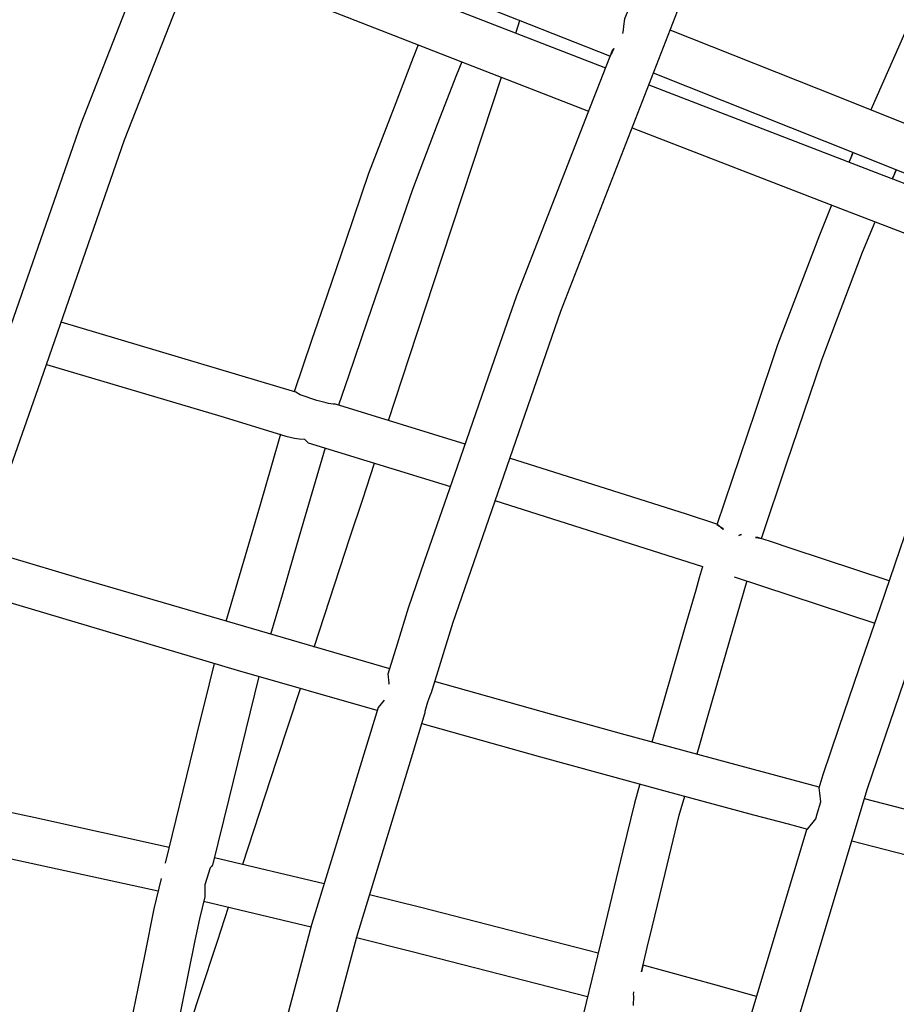
# Model space of a CAD drawing. Units: millimetres. Extents: x -5728 to 5728, y -4957 to 4956.
# Drawn here: x -3034 to -2846, y 221 to 432 of the extents above; entities that cross this region are included whole.
import ezdxf

# ---------------------------------------------------------------- set-up
doc = ezdxf.new("R2010")
doc.units = ezdxf.units.MM
doc.layers.get('0').update_dxf_attribs({"true_color": 0x5890e1})

# ---------------------------------------------------------------- blocks, each defined once
blk = doc.blocks.new('ИК 0156Т-1')
at = {"color": 18, "true_color": 0x000000}
for p, q in [((-2993.03, 454.66), (-2908.69, 421.7)), ((-2927.93, 429.18), (-2927.05, 431.87)), ((-2881.02, 312.38), (-2850.85, 302.42)), ((-3060.31, 256.99), (-3004.71, 244.9)), ((-2992.67, 252.05), (-2969.09, 246.48)), ((-2994.97, 242.67), (-2971.9, 237.22))]:
    blk.add_line(p, q, dxfattribs=at)
for points in [[(-2892.76, 435.07), (-2918.37, 369.34), (-2941.5, 302.59), (-2946.18, 287.26), (-2946.19, 287.25), (-2946.19, 287.25), (-2946.19, 287.25), (-2946.19, 287.25), (-2946.19, 287.25), (-2946.19, 287.25), (-2946.19, 287.25), (-2946.19, 287.24), (-2946.19, 287.24), (-2946.19, 287.24), (-2946.2, 287.24), (-2946.2, 287.24), (-2946.2, 287.24), (-2946.2, 287.24), (-2946.2, 287.24), (-2946.2, 287.24), (-2946.2, 287.24), (-2946.2, 287.24), (-2946.2, 287.24), (-2946.2, 287.24), (-2946.2, 287.23), (-2946.2, 287.23), (-2946.2, 287.23), (-2946.2, 287.23), (-2946.2, 287.23), (-2946.2, 287.23), (-2946.2, 287.23), (-2946.2, 287.23), (-2946.2, 287.23), (-2946.2, 287.23), (-2946.21, 287.23), (-2946.21, 287.23), (-2946.21, 287.22), (-2946.21, 287.21), (-2946.25, 287.15), (-2946.29, 287.07), (-2946.33, 286.99), (-2946.5, 286.56), (-2946.87, 285.44), (-2947.48, 283.43), (-2947.45, 283.13), (-2950.42, 273.39), (-2962.16, 234.95), (-2980.37, 166.49)], [(-2938.18, -193.75), (-2932.86, -126.6), (-2926.22, -68.36), (-2925.24, -59.77), (-2920.26, -26.39), (-2915.32, 6.7), (-2911.27, 28.56), (-2903.08, 72.73), (-2895.81, 105.4), (-2888.52, 138.19), (-2871.64, 202.93), (-2852.42, 266.93), (-2830.87, 330.02), (-2816.59, 367.11), (-2806.95, 392.16), (-2780.7, 453.18), (-2752.07, 513.05), (-2721.08, 571.61), (-2687.7, 628.82), (-2651.94, 684.51), (-2623.59, 724.72)], [(-2846.06, 561.33), (-2846.63, 560.24), (-2848.74, 555.73), (-2854.92, 542.91), (-2873.74, 503.89), (-2885.06, 477.83), (-2896.36, 451.86), (-2904.58, 432.25), (-2904.79, 430.64), (-2904.91, 429.82), (-2904.98, 429.43), (-2905.06, 429.07)], [(-3034.74, 474.03), (-3009.08, 464.04), (-3001.33, 461.02), (-3001.08, 461.53), (-3000.88, 462.03), (-3021.34, 409.68), (-3038.11, 361.49)], [(-2955, 292.59), (-3021.25, 311.92), (-3037.12, 316.68)], [(-3036.36, 336.09), (-3030.54, 352.84), (-3011.97, 406.21), (-2995.97, 447.14), (-2991.72, 458.01), (-2992.02, 459.36), (-2991.05, 462.96), (-2989.95, 464.69)], [(-2955.2, 289.3), (-2955.13, 289.55), (-2955.33, 291.52), (-2953.35, 297.99), (-2951, 305.69), (-2947.52, 315.74), (-2940.46, 336.1), (-2931.87, 360.89), (-2927.74, 372.79), (-2921.67, 388.39), (-2911.91, 413.44), (-2907.14, 425.67), (-2907.02, 425.75), (-2906.88, 425.83), (-2907.27, 425.05), (-2907.74, 424.24), (-2927.33, 431.98), (-2991.98, 457.36)], [(-2832.24, 455.13), (-2832.86, 453.9), (-2834.68, 450.05), (-2837.49, 444.08), (-2839.64, 439.51), (-2843.34, 431.67), (-2846.83, 423.7), (-2851.68, 412.67)], [(-2996.66, 445.37), (-2938.49, 422.6), (-2922.05, 416.2), (-2912.31, 412.41)], [(-2815.27, 398.11), (-2858.39, 415.35), (-2894.81, 429.81)], [(-2948.88, 426.65), (-2949.99, 423.94), (-2954.09, 413.23), (-2959.55, 398.99), (-2964.45, 384.63), (-2968.46, 372.91), (-2971.8, 363.15), (-2975.57, 352.13)], [(-2939.56, 423.02), (-2940.71, 420.23), (-2944.81, 409.52), (-2950.15, 395.57), (-2955.83, 378.97), (-2959.83, 367.27), (-2963.86, 355.51), (-2966.01, 349.22)], [(-2955.28, 345.94), (-2950.76, 359.7), (-2943.76, 381.02), (-2935.05, 407.52), (-2931.05, 419.7)], [(-2948.12, 280.9), (-2922.64, 273.74), (-2896.24, 266.49), (-2876.91, 261.27), (-2869.44, 259.28), (-2865.33, 258.19), (-2863.53, 260.38), (-2863.22, 261.47), (-2862.47, 264.05), (-2862.66, 265.87), (-2862.79, 267.06), (-2861.95, 269.93), (-2858.49, 280.05), (-2854.25, 292.46), (-2849.65, 305.94), (-2840.26, 333.43), (-2818.5, 389.96), (-2818.71, 389.43), (-2818.95, 388.88), (-2837.31, 396.23), (-2861.5, 405.89), (-2898.41, 420.55)], [(-2899.38, 418.09), (-2864.89, 404.74), (-2849.86, 398.96), (-2831.06, 391.75), (-2819.52, 387.33)], [(-2902.99, 408.79), (-2858.2, 391.49), (-2832.66, 381.68), (-2823.1, 378.02)], [(-2860.13, 392.23), (-2862.76, 385.8), (-2871.72, 362.18), (-2876.56, 347.87), (-2879.86, 338.12), (-2884.78, 323.55), (-2883.48, 322.83), (-2883.44, 322.52), (-2884.79, 323.69), (-2891.29, 325.8), (-2907.13, 330.87), (-2929.28, 337.86)], [(-2847.75, 311.52), (-2868.78, 318.47), (-2873.23, 319.93), (-2875.97, 320.83), (-2876.24, 320.83), (-2876.5, 320.84), (-2875.89, 320.72), (-2875.22, 320.64), (-2869.81, 336.63), (-2862.33, 358.76), (-2859.84, 365.32), (-2853.48, 382.1), (-2850.81, 388.64)], [(-2938.82, 340.84), (-2966.69, 349.43), (-2966.93, 349.44), (-2967.17, 349.46), (-2967.66, 349.52), (-2968.17, 349.62), (-2968.68, 349.73), (-2970.66, 350.25), (-2974.25, 351.5), (-2975.18, 352.01), (-3025.59, 367.06)], [(-3028.74, 358), (-2991.25, 346.86), (-2981.28, 343.84), (-2977.34, 342.62), (-2976.41, 342.38), (-2975.45, 342.18), (-2974.43, 342.02), (-2973.33, 341.91), (-2972.51, 341.19), (-2941.96, 331.78)], [(-2978.45, 342.99), (-2980.41, 336.27), (-2982.86, 327.85), (-2990.18, 302.75)], [(-2968.89, 340.08), (-2973.5, 324.26), (-2975.65, 316.91), (-2978.12, 308.43), (-2980.59, 299.96)], [(-2971.27, 297.26), (-2963.48, 320.96), (-2960.82, 329.06), (-2958.27, 336.82)], [(-2932.42, 328.79), (-2887.83, 314.59), (-2887.82, 314.56), (-2887.82, 314.56), (-2887.82, 314.56), (-2887.82, 314.56), (-2887.82, 314.56), (-2887.82, 314.56), (-2887.82, 314.56), (-2887.82, 314.56), (-2887.82, 314.56), (-2887.82, 314.56), (-2887.82, 314.56), (-2887.82, 314.56), (-2887.82, 314.56), (-2887.82, 314.56), (-2887.82, 314.56), (-2887.82, 314.56), (-2887.82, 314.56), (-2887.82, 314.56), (-2887.82, 314.56), (-2887.82, 314.56), (-2887.82, 314.56), (-2887.82, 314.56), (-2887.82, 314.56), (-2887.82, 314.56), (-2887.82, 314.56), (-2887.82, 314.56), (-2887.82, 314.56), (-2887.82, 314.56), (-2887.82, 314.56), (-2887.82, 314.56), (-2887.82, 314.56), (-2887.82, 314.56), (-2887.82, 314.56), (-2887.82, 314.56), (-2887.82, 314.56), (-2887.82, 314.56), (-2887.82, 314.56), (-2887.82, 314.56), (-2887.82, 314.56), (-2887.82, 314.56), (-2887.82, 314.56), (-2887.82, 314.56), (-2887.82, 314.56), (-2887.82, 314.56), (-2887.82, 314.56), (-2887.82, 314.56), (-2887.82, 314.56), (-2887.82, 314.56), (-2887.82, 314.56), (-2887.82, 314.56), (-2887.82, 314.56), (-2887.82, 314.56), (-2887.82, 314.56), (-2887.82, 314.56), (-2887.82, 314.56), (-2887.82, 314.56), (-2887.82, 314.56), (-2887.82, 314.56), (-2887.82, 314.56), (-2887.82, 314.56), (-2887.82, 314.56), (-2887.82, 314.56), (-2887.82, 314.56), (-2887.82, 314.55), (-2887.82, 314.55), (-2887.82, 314.55), (-2887.82, 314.55), (-2887.82, 314.55), (-2887.82, 314.55), (-2887.82, 314.55), (-2887.82, 314.55), (-2887.82, 314.55), (-2887.82, 314.55), (-2887.82, 314.55), (-2887.82, 314.55), (-2887.82, 314.55), (-2887.82, 314.55), (-2887.82, 314.55), (-2887.82, 314.55), (-2887.82, 314.55), (-2887.82, 314.55), (-2887.82, 314.55), (-2887.82, 314.55), (-2887.82, 314.55), (-2887.82, 314.55), (-2887.82, 314.55), (-2887.82, 314.55), (-2887.82, 314.55), (-2887.82, 314.55), (-2887.82, 314.55), (-2887.82, 314.55), (-2887.82, 314.55), (-2887.82, 314.55), (-2887.82, 314.55), (-2887.82, 314.55), (-2887.82, 314.55), (-2887.82, 314.55), (-2887.82, 314.55), (-2887.82, 314.55), (-2887.82, 314.55), (-2887.82, 314.55), (-2887.82, 314.55), (-2887.82, 314.55), (-2887.82, 314.55), (-2887.82, 314.55), (-2887.82, 314.55), (-2887.82, 314.55), (-2887.82, 314.55), (-2887.82, 314.55), (-2887.82, 314.55), (-2887.82, 314.55), (-2887.82, 314.55), (-2887.82, 314.55), (-2887.82, 314.55), (-2887.82, 314.55), (-2887.82, 314.55), (-2887.82, 314.55), (-2887.82, 314.55), (-2887.82, 314.55), (-2887.82, 314.55), (-2887.82, 314.55), (-2887.82, 314.55), (-2887.82, 314.55), (-2887.82, 314.55), (-2887.82, 314.55), (-2887.82, 314.55), (-2887.82, 314.55), (-2887.82, 314.55), (-2887.82, 314.55), (-2887.82, 314.55), (-2887.82, 314.55), (-2887.82, 314.55), (-2887.82, 314.55), (-2887.82, 314.55), (-2887.82, 314.55), (-2887.82, 314.55), (-2887.82, 314.55), (-2887.82, 314.55), (-2887.82, 314.55), (-2887.82, 314.55), (-2887.82, 314.55), (-2887.82, 314.55), (-2887.82, 314.55), (-2887.82, 314.55), (-2887.82, 314.55), (-2887.82, 314.55), (-2887.82, 314.55), (-2887.82, 314.55), (-2887.82, 314.55), (-2887.82, 314.55), (-2887.82, 314.55), (-2887.82, 314.55), (-2887.82, 314.55), (-2887.82, 314.55), (-2887.82, 314.55), (-2887.82, 314.55), (-2887.82, 314.55), (-2887.82, 314.55), (-2887.82, 314.55), (-2887.82, 314.55), (-2887.82, 314.55), (-2887.82, 314.55), (-2887.82, 314.55), (-2887.82, 314.55), (-2887.82, 314.55), (-2887.82, 314.55), (-2887.82, 314.55), (-2887.82, 314.55), (-2887.82, 314.55), (-2887.82, 314.55), (-2887.82, 314.55), (-2887.82, 314.55), (-2887.82, 314.55), (-2887.82, 314.55), (-2887.82, 314.55), (-2887.82, 314.55), (-2887.82, 314.55), (-2887.82, 314.55), (-2887.82, 314.55), (-2887.82, 314.55), (-2887.82, 314.55), (-2887.82, 314.55), (-2887.82, 314.55), (-2887.82, 314.55), (-2887.82, 314.55), (-2887.82, 314.55), (-2887.82, 314.55), (-2887.82, 314.55), (-2887.82, 314.55), (-2887.82, 314.55), (-2887.82, 314.55), (-2887.82, 314.55), (-2887.82, 314.55), (-2887.82, 314.55), (-2887.82, 314.55), (-2887.82, 314.55), (-2887.82, 314.55), (-2887.82, 314.55), (-2887.82, 314.54), (-2887.82, 314.54), (-2887.82, 314.54), (-2887.82, 314.54), (-2887.82, 314.54), (-2887.82, 314.54), (-2887.82, 314.54), (-2887.82, 314.54), (-2887.82, 314.54), (-2887.82, 314.54), (-2887.82, 314.54), (-2887.82, 314.54), (-2887.82, 314.54), (-2887.82, 314.54), (-2887.82, 314.54), (-2887.82, 314.54), (-2887.82, 314.54), (-2887.82, 314.54), (-2887.82, 314.54), (-2887.82, 314.54), (-2887.82, 314.54), (-2887.82, 314.54), (-2887.82, 314.54), (-2887.82, 314.54), (-2887.82, 314.54), (-2887.82, 314.54), (-2887.82, 314.54), (-2887.82, 314.54), (-2887.82, 314.54), (-2887.82, 314.54), (-2887.82, 314.54), (-2887.82, 314.54), (-2887.82, 314.54), (-2887.82, 314.54), (-2887.82, 314.54), (-2887.82, 314.54), (-2887.82, 314.54), (-2887.82, 314.54), (-2887.82, 314.54), (-2887.82, 314.54), (-2887.82, 314.54), (-2887.82, 314.54), (-2887.82, 314.54), (-2887.82, 314.54), (-2887.82, 314.54), (-2887.82, 314.54), (-2887.82, 314.54), (-2887.82, 314.54), (-2887.82, 314.54), (-2887.82, 314.54), (-2887.82, 314.54), (-2887.82, 314.54), (-2887.82, 314.54), (-2887.82, 314.54), (-2887.82, 314.54), (-2887.82, 314.54), (-2887.82, 314.54), (-2887.82, 314.54), (-2887.82, 314.54), (-2887.82, 314.54), (-2887.82, 314.54), (-2887.82, 314.54), (-2887.82, 314.54), (-2887.82, 314.54), (-2887.82, 314.54), (-2887.82, 314.54), (-2887.82, 314.54), (-2887.82, 314.54), (-2887.82, 314.54), (-2887.82, 314.54), (-2887.82, 314.54), (-2887.82, 314.54), (-2887.82, 314.54), (-2887.82, 314.54), (-2887.82, 314.54), (-2887.82, 314.54), (-2887.82, 314.54), (-2887.82, 314.54), (-2887.82, 314.54), (-2887.82, 314.54), (-2887.82, 314.54), (-2887.82, 314.54), (-2887.82, 314.54), (-2887.82, 314.54), (-2887.82, 314.54), (-2887.82, 314.54), (-2887.82, 314.54), (-2887.82, 314.54), (-2887.82, 314.54), (-2887.82, 314.54), (-2887.82, 314.54), (-2887.82, 314.54), (-2887.82, 314.54), (-2887.82, 314.54), (-2887.82, 314.54), (-2887.82, 314.54), (-2887.82, 314.54), (-2887.82, 314.54), (-2887.82, 314.54), (-2887.82, 314.54), (-2887.82, 314.54), (-2887.82, 314.54), (-2887.82, 314.54), (-2887.82, 314.54), (-2887.82, 314.54), (-2887.82, 314.54), (-2887.82, 314.54), (-2887.82, 314.54), (-2887.82, 314.54), (-2887.82, 314.54), (-2887.82, 314.54), (-2887.82, 314.54), (-2887.82, 314.54), (-2887.82, 314.54), (-2887.82, 314.54), (-2887.82, 314.54), (-2887.82, 314.54), (-2887.82, 314.54), (-2887.82, 314.54), (-2887.82, 314.54), (-2887.82, 314.54), (-2887.82, 314.54), (-2887.82, 314.54), (-2887.82, 314.54), (-2887.82, 314.54), (-2887.82, 314.54), (-2887.82, 314.54), (-2887.82, 314.54), (-2887.82, 314.54), (-2887.82, 314.54), (-2887.82, 314.54), (-2887.82, 314.54), (-2887.82, 314.54), (-2887.82, 314.54), (-2887.82, 314.54), (-2887.82, 314.54), (-2887.82, 314.54), (-2887.82, 314.54), (-2887.82, 314.54), (-2887.82, 314.54), (-2887.82, 314.54), (-2887.82, 314.54), (-2887.82, 314.54), (-2887.82, 314.54), (-2887.82, 314.54), (-2887.82, 314.54), (-2887.82, 314.54), (-2887.82, 314.54), (-2887.82, 314.54), (-2887.82, 314.54), (-2887.82, 314.54), (-2887.82, 314.54), (-2887.82, 314.53), (-2887.82, 314.53), (-2887.82, 314.53), (-2887.82, 314.53), (-2887.82, 314.53), (-2887.82, 314.53), (-2887.82, 314.53), (-2887.82, 314.53), (-2887.82, 314.53), (-2887.82, 314.53), (-2887.82, 314.53), (-2887.82, 314.53), (-2887.82, 314.53), (-2887.82, 314.53), (-2887.82, 314.53), (-2887.82, 314.53), (-2887.82, 314.53), (-2887.82, 314.53), (-2887.82, 314.53), (-2887.82, 314.53), (-2887.82, 314.53), (-2887.82, 314.53), (-2887.82, 314.53), (-2887.82, 314.53), (-2887.82, 314.53), (-2887.82, 314.53), (-2887.82, 314.53), (-2887.82, 314.53), (-2887.82, 314.53), (-2887.82, 314.53), (-2887.82, 314.53), (-2887.82, 314.53), (-2887.82, 314.53), (-2887.82, 314.53), (-2887.82, 314.53), (-2887.82, 314.53), (-2887.82, 314.53), (-2887.82, 314.53), (-2887.82, 314.53), (-2887.82, 314.53), (-2887.82, 314.53), (-2887.82, 314.53), (-2887.82, 314.53), (-2887.82, 314.53), (-2887.82, 314.53), (-2887.82, 314.53), (-2887.82, 314.53), (-2887.82, 314.53), (-2887.82, 314.53), (-2887.82, 314.53), (-2887.82, 314.53), (-2887.82, 314.53), (-2887.82, 314.53), (-2887.82, 314.53), (-2887.82, 314.53), (-2887.82, 314.53), (-2887.82, 314.53), (-2887.82, 314.53), (-2887.82, 314.53), (-2887.82, 314.53), (-2887.82, 314.53), (-2887.82, 314.53), (-2887.82, 314.53), (-2887.82, 314.53), (-2887.82, 314.53), (-2887.82, 314.53), (-2887.82, 314.53), (-2887.82, 314.53), (-2887.82, 314.53), (-2887.82, 314.53), (-2887.82, 314.53), (-2887.82, 314.53), (-2887.82, 314.53), (-2887.82, 314.53), (-2887.82, 314.53), (-2887.82, 314.53), (-2887.82, 314.53), (-2887.82, 314.53), (-2887.82, 314.53), (-2887.82, 314.53), (-2887.82, 314.53), (-2887.82, 314.53), (-2887.82, 314.53), (-2887.82, 314.53), (-2887.82, 314.53), (-2887.82, 314.53), (-2887.82, 314.53), (-2887.82, 314.53), (-2887.82, 314.53), (-2887.82, 314.53), (-2887.82, 314.53), (-2887.82, 314.53), (-2887.82, 314.53), (-2887.82, 314.53), (-2887.82, 314.53), (-2887.82, 314.53), (-2887.82, 314.53), (-2887.82, 314.53), (-2887.82, 314.53), (-2887.82, 314.53), (-2887.82, 314.53), (-2887.82, 314.53), (-2887.82, 314.53), (-2887.82, 314.53), (-2887.82, 314.53), (-2887.82, 314.53), (-2887.82, 314.53), (-2887.82, 314.53), (-2887.82, 314.53), (-2887.82, 314.53), (-2887.82, 314.53), (-2887.82, 314.53), (-2887.82, 314.53), (-2887.82, 314.53), (-2887.82, 314.53), (-2887.82, 314.53), (-2887.82, 314.53), (-2887.82, 314.53), (-2887.82, 314.53), (-2887.82, 314.53), (-2887.82, 314.53), (-2887.82, 314.53), (-2887.82, 314.53), (-2887.82, 314.53), (-2887.82, 314.53), (-2887.82, 314.53), (-2887.82, 314.53), (-2887.82, 314.53), (-2887.82, 314.53), (-2887.82, 314.53), (-2887.82, 314.53), (-2887.82, 314.53), (-2887.82, 314.53), (-2887.82, 314.53), (-2887.82, 314.53), (-2887.82, 314.53), (-2887.82, 314.53), (-2887.82, 314.53), (-2887.82, 314.53), (-2887.82, 314.53), (-2887.82, 314.53), (-2887.82, 314.53), (-2887.82, 314.53), (-2887.82, 314.53), (-2887.82, 314.53), (-2887.82, 314.53), (-2887.82, 314.53), (-2887.82, 314.53), (-2887.82, 314.53), (-2887.82, 314.53), (-2887.82, 314.53), (-2887.82, 314.53), (-2887.82, 314.53), (-2887.82, 314.53), (-2887.82, 314.53), (-2887.82, 314.53), (-2887.82, 314.53), (-2887.82, 314.53), (-2887.82, 314.53), (-2887.82, 314.53), (-2887.82, 314.53), (-2887.82, 314.53), (-2887.82, 314.53), (-2887.82, 314.53), (-2887.82, 314.53), (-2887.82, 314.53), (-2887.82, 314.53), (-2887.82, 314.53), (-2887.82, 314.53), (-2887.82, 314.53), (-2887.82, 314.53), (-2887.82, 314.53), (-2887.82, 314.53), (-2887.82, 314.53), (-2887.82, 314.53), (-2887.82, 314.53), (-2887.82, 314.53), (-2887.82, 314.53), (-2887.82, 314.53), (-2887.82, 314.53), (-2887.82, 314.53), (-2887.82, 314.53), (-2887.82, 314.53), (-2887.82, 314.53), (-2887.82, 314.53), (-2887.82, 314.53), (-2887.82, 314.53), (-2887.82, 314.53), (-2887.82, 314.53), (-2887.82, 314.53), (-2887.82, 314.53), (-2887.82, 314.53), (-2887.82, 314.53), (-2887.82, 314.53), (-2887.82, 314.53), (-2887.82, 314.53), (-2887.82, 314.53), (-2887.82, 314.53), (-2887.82, 314.53), (-2887.82, 314.53), (-2887.82, 314.53), (-2887.82, 314.53), (-2887.82, 314.53), (-2887.82, 314.53), (-2887.82, 314.52), (-2887.82, 314.52), (-2887.82, 314.52), (-2887.82, 314.52), (-2887.82, 314.52), (-2887.82, 314.52), (-2887.82, 314.52), (-2887.82, 314.52), (-2887.82, 314.52), (-2887.82, 314.52), (-2887.82, 314.52), (-2887.82, 314.52), (-2887.82, 314.52), (-2887.82, 314.52), (-2887.82, 314.52), (-2887.82, 314.52), (-2887.82, 314.52), (-2887.82, 314.52), (-2887.82, 314.52), (-2887.82, 314.52), (-2887.82, 314.52), (-2887.82, 314.52), (-2887.82, 314.52), (-2887.82, 314.52), (-2887.82, 314.52), (-2887.82, 314.52), (-2887.82, 314.52), (-2887.82, 314.52), (-2887.82, 314.52), (-2887.82, 314.52), (-2887.82, 314.52), (-2887.82, 314.52), (-2887.82, 314.52), (-2887.82, 314.52), (-2887.82, 314.52), (-2887.82, 314.52), (-2887.82, 314.52), (-2887.82, 314.52), (-2887.82, 314.52), (-2887.82, 314.52), (-2887.82, 314.52), (-2887.82, 314.52), (-2887.82, 314.52), (-2887.82, 314.52), (-2887.82, 314.52), (-2887.82, 314.52), (-2887.82, 314.52), (-2887.82, 314.52), (-2887.82, 314.52), (-2887.82, 314.52), (-2887.82, 314.52), (-2887.82, 314.52), (-2887.82, 314.52), (-2887.82, 314.52), (-2887.82, 314.52), (-2887.82, 314.52), (-2887.82, 314.52), (-2887.82, 314.52), (-2887.82, 314.52), (-2887.82, 314.52), (-2887.82, 314.52), (-2887.82, 314.52), (-2887.82, 314.52), (-2887.82, 314.52), (-2887.82, 314.52), (-2887.82, 314.52), (-2887.82, 314.52), (-2887.82, 314.52), (-2887.82, 314.52), (-2887.82, 314.52), (-2887.82, 314.52), (-2887.82, 314.52), (-2887.82, 314.52), (-2887.82, 314.52), (-2887.82, 314.52), (-2887.82, 314.52), (-2887.82, 314.52), (-2887.82, 314.52), (-2887.82, 314.52), (-2887.82, 314.52), (-2887.82, 314.52), (-2887.82, 314.52), (-2887.82, 314.52), (-2887.82, 314.52), (-2887.82, 314.52), (-2887.82, 314.52), (-2887.82, 314.52), (-2887.82, 314.52), (-2887.82, 314.52), (-2887.82, 314.52), (-2887.82, 314.52), (-2887.82, 314.52), (-2887.82, 314.52), (-2887.82, 314.52), (-2887.82, 314.52), (-2887.82, 314.52), (-2887.82, 314.52), (-2887.82, 314.52), (-2887.82, 314.52), (-2887.82, 314.52), (-2887.82, 314.52), (-2887.82, 314.52), (-2887.82, 314.52), (-2887.82, 314.52), (-2887.82, 314.52), (-2887.82, 314.52), (-2887.82, 314.52), (-2887.82, 314.52), (-2887.82, 314.52), (-2887.82, 314.52), (-2887.82, 314.52), (-2887.82, 314.52), (-2887.82, 314.52), (-2887.82, 314.52), (-2887.82, 314.52), (-2887.82, 314.52), (-2887.82, 314.52), (-2887.82, 314.52), (-2887.82, 314.52), (-2887.82, 314.52), (-2887.82, 314.52), (-2887.82, 314.52), (-2887.82, 314.52), (-2887.82, 314.52), (-2887.82, 314.52), (-2887.82, 314.52), (-2887.82, 314.52), (-2887.82, 314.52), (-2887.82, 314.52), (-2887.82, 314.52), (-2887.82, 314.52), (-2887.82, 314.52), (-2887.82, 314.52), (-2887.82, 314.52), (-2887.82, 314.52), (-2887.82, 314.52), (-2887.82, 314.52), (-2887.82, 314.52), (-2887.82, 314.52), (-2887.82, 314.52), (-2887.82, 314.52), (-2887.82, 314.52), (-2887.82, 314.52), (-2887.82, 314.52), (-2887.82, 314.52), (-2887.82, 314.52), (-2887.82, 314.52), (-2887.82, 314.52), (-2887.82, 314.52), (-2887.82, 314.52), (-2887.82, 314.52), (-2887.82, 314.52), (-2887.82, 314.52), (-2887.82, 314.52), (-2887.82, 314.52), (-2887.82, 314.52), (-2887.82, 314.52), (-2887.82, 314.52), (-2887.82, 314.52), (-2887.82, 314.52), (-2887.82, 314.52), (-2887.82, 314.52), (-2887.82, 314.52), (-2887.82, 314.52), (-2887.82, 314.52), (-2887.82, 314.52), (-2887.82, 314.52), (-2887.83, 314.5), (-2887.83, 314.5), (-2887.83, 314.5), (-2887.83, 314.5), (-2887.83, 314.5), (-2887.83, 314.5), (-2887.83, 314.5), (-2887.83, 314.5), (-2887.84, 314.5), (-2887.84, 314.5), (-2887.84, 314.49), (-2887.84, 314.49), (-2887.84, 314.49), (-2887.84, 314.49), (-2887.84, 314.49), (-2887.84, 314.49), (-2887.84, 314.49), (-2887.84, 314.49), (-2887.84, 314.49), (-2887.84, 314.49), (-2887.84, 314.49), (-2887.84, 314.49), (-2887.84, 314.49), (-2887.84, 314.49), (-2887.84, 314.49), (-2887.84, 314.49), (-2887.84, 314.49), (-2887.84, 314.49), (-2887.84, 314.49), (-2887.84, 314.49), (-2887.84, 314.49), (-2887.84, 314.49), (-2887.84, 314.49), (-2887.84, 314.49), (-2887.84, 314.49), (-2887.84, 314.49), (-2887.84, 314.49), (-2887.84, 314.49), (-2887.84, 314.49), (-2887.84, 314.49), (-2887.84, 314.49), (-2887.84, 314.49), (-2887.84, 314.49), (-2887.84, 314.49), (-2887.84, 314.49), (-2887.84, 314.49), (-2887.84, 314.49), (-2887.84, 314.49), (-2887.84, 314.49), (-2887.84, 314.49), (-2887.84, 314.49), (-2887.84, 314.49), (-2887.84, 314.49), (-2887.84, 314.49), (-2887.84, 314.49), (-2887.84, 314.49), (-2887.84, 314.49), (-2887.84, 314.49), (-2887.84, 314.49), (-2887.84, 314.49), (-2887.84, 314.49), (-2887.84, 314.49), (-2887.84, 314.49), (-2887.84, 314.49), (-2887.84, 314.49), (-2887.84, 314.49), (-2887.84, 314.49), (-2887.84, 314.49), (-2887.84, 314.49), (-2887.84, 314.49), (-2887.84, 314.49), (-2887.84, 314.49), (-2887.84, 314.49), (-2887.84, 314.49), (-2887.84, 314.49), (-2887.84, 314.49), (-2887.84, 314.49), (-2887.84, 314.49), (-2887.84, 314.49), (-2887.84, 314.49), (-2887.84, 314.49), (-2887.84, 314.49), (-2887.84, 314.48), (-2887.84, 314.48), (-2887.84, 314.48), (-2887.84, 314.48), (-2887.84, 314.48), (-2887.84, 314.48), (-2887.84, 314.48), (-2887.84, 314.48), (-2887.84, 314.48), (-2887.84, 314.48), (-2887.84, 314.48), (-2887.84, 314.48), (-2887.84, 314.48), (-2887.84, 314.48), (-2887.84, 314.48), (-2887.84, 314.48), (-2887.84, 314.48), (-2887.84, 314.48), (-2887.84, 314.48), (-2887.84, 314.48), (-2887.84, 314.48), (-2887.84, 314.48), (-2887.84, 314.48), (-2887.84, 314.48), (-2887.84, 314.48), (-2887.84, 314.48), (-2887.84, 314.48), (-2887.84, 314.48), (-2887.84, 314.48), (-2887.84, 314.48), (-2887.84, 314.48), (-2887.84, 314.48), (-2887.84, 314.48), (-2887.84, 314.48), (-2887.84, 314.48), (-2887.84, 314.48), (-2887.84, 314.48), (-2887.84, 314.48), (-2887.84, 314.48), (-2887.84, 314.48), (-2887.84, 314.48), (-2887.84, 314.48), (-2887.84, 314.48), (-2887.84, 314.48), (-2887.84, 314.48), (-2887.84, 314.48), (-2887.84, 314.48), (-2887.84, 314.48), (-2887.84, 314.48), (-2887.84, 314.48), (-2887.84, 314.48), (-2887.84, 314.48), (-2887.84, 314.48), (-2887.85, 314.48), (-2887.84, 314.48), (-2887.85, 314.48), (-2887.85, 314.48), (-2887.85, 314.48), (-2887.85, 314.48), (-2887.85, 314.48), (-2887.85, 314.48), (-2887.85, 314.48), (-2887.85, 314.47), (-2887.85, 314.47), (-2887.85, 314.47), (-2887.85, 314.47), (-2887.85, 314.47), (-2887.85, 314.47), (-2887.85, 314.47), (-2887.85, 314.47), (-2887.85, 314.47), (-2887.85, 314.47), (-2887.85, 314.47), (-2887.85, 314.47), (-2887.85, 314.47), (-2887.85, 314.47), (-2887.85, 314.47), (-2887.85, 314.47), (-2887.85, 314.47), (-2887.85, 314.47), (-2887.85, 314.47), (-2887.85, 314.47), (-2887.85, 314.47), (-2887.85, 314.47), (-2887.85, 314.47), (-2887.85, 314.47), (-2887.85, 314.47), (-2887.85, 314.47), (-2887.85, 314.47), (-2887.85, 314.47), (-2887.85, 314.47), (-2887.85, 314.47), (-2887.85, 314.47), (-2887.85, 314.47), (-2887.85, 314.47), (-2887.85, 314.47), (-2887.85, 314.47), (-2887.85, 314.47), (-2887.85, 314.47), (-2887.85, 314.47), (-2887.85, 314.47), (-2887.85, 314.47), (-2887.85, 314.47), (-2887.85, 314.47), (-2887.85, 314.47), (-2887.85, 314.47), (-2887.85, 314.47), (-2887.85, 314.47), (-2887.85, 314.46), (-2887.85, 314.46), (-2887.85, 314.46), (-2887.85, 314.46), (-2887.85, 314.46), (-2887.85, 314.46), (-2887.85, 314.46), (-2887.85, 314.46), (-2887.85, 314.46), (-2887.85, 314.46), (-2887.85, 314.46), (-2887.85, 314.46), (-2887.85, 314.46), (-2887.85, 314.46), (-2887.85, 314.46), (-2887.85, 314.46), (-2887.85, 314.46), (-2887.85, 314.46), (-2887.85, 314.46), (-2887.85, 314.46), (-2887.85, 314.46), (-2887.85, 314.46), (-2887.85, 314.46), (-2887.85, 314.46), (-2887.85, 314.46), (-2887.85, 314.46), (-2887.86, 314.46), (-2887.86, 314.45), (-2887.86, 314.45), (-2887.86, 314.44), (-2887.87, 314.42), (-2887.9, 314.34), (-2888.56, 312.15), (-2889.31, 309.53), (-2891.63, 301.48), (-2898.71, 276.88)], [(-2957.74, 283.63), (-2987.72, 292.27), (-3044.76, 309.2)], [(-2878.31, 311.5), (-2879.77, 306.57), (-2882.04, 298.68), (-2886.83, 282.06), (-2889.07, 274.26)], [(-2992.74, 293.74), (-2994.88, 285.02), (-2995.91, 280.8), (-2997.14, 275.79), (-3003.24, 250.88)], [(-2983.14, 290.94), (-2989.58, 264.66), (-2993.06, 250.46), (-2993.06, 250.46), (-2993.06, 250.46), (-2993.06, 250.46), (-2993.06, 250.46), (-2993.06, 250.46), (-2993.06, 250.46), (-2993.06, 250.46), (-2993.06, 250.46), (-2993.06, 250.46), (-2993.06, 250.46), (-2993.06, 250.46), (-2993.06, 250.46), (-2993.06, 250.46), (-2993.06, 250.46), (-2993.06, 250.46), (-2993.06, 250.46), (-2993.06, 250.46), (-2993.06, 250.46), (-2993.06, 250.46), (-2993.06, 250.46), (-2993.06, 250.46), (-2993.06, 250.46), (-2993.06, 250.46), (-2993.06, 250.46), (-2993.06, 250.46), (-2993.06, 250.46), (-2993.06, 250.46), (-2993.06, 250.46), (-2993.06, 250.45), (-2993.06, 250.45), (-2993.06, 250.45), (-2993.06, 250.45), (-2993.06, 250.45), (-2993.06, 250.45), (-2993.06, 250.45), (-2993.06, 250.45), (-2993.06, 250.45), (-2993.06, 250.45), (-2993.06, 250.45), (-2993.06, 250.45), (-2993.06, 250.45), (-2993.06, 250.45), (-2993.06, 250.45), (-2993.06, 250.45), (-2993.06, 250.45), (-2993.06, 250.45), (-2993.06, 250.45), (-2993.06, 250.45), (-2993.06, 250.45), (-2993.06, 250.45), (-2993.06, 250.45), (-2993.06, 250.45), (-2993.06, 250.45), (-2993.06, 250.45), (-2993.06, 250.45), (-2993.06, 250.45), (-2993.06, 250.45), (-2993.06, 250.45), (-2993.06, 250.45), (-2993.06, 250.45), (-2993.06, 250.45), (-2993.06, 250.45), (-2993.06, 250.45), (-2993.06, 250.45), (-2993.06, 250.45), (-2993.06, 250.45), (-2993.06, 250.45), (-2993.06, 250.45), (-2993.06, 250.45), (-2993.06, 250.45), (-2993.06, 250.45), (-2993.06, 250.45), (-2993.06, 250.45), (-2993.06, 250.45), (-2993.06, 250.45), (-2993.06, 250.45), (-2993.06, 250.45), (-2993.06, 250.45), (-2993.06, 250.45), (-2993.06, 250.45), (-2993.06, 250.45), (-2993.06, 250.45), (-2993.07, 250.45), (-2993.07, 250.45), (-2993.07, 250.45), (-2993.07, 250.45), (-2993.07, 250.45), (-2993.07, 250.45), (-2993.07, 250.45), (-2993.07, 250.45), (-2993.07, 250.45), (-2993.07, 250.45), (-2993.07, 250.45), (-2993.07, 250.45), (-2993.07, 250.45), (-2993.07, 250.45), (-2993.07, 250.45), (-2993.07, 250.45), (-2993.07, 250.44), (-2993.07, 250.44), (-2993.07, 250.44), (-2993.07, 250.44), (-2993.07, 250.44), (-2993.07, 250.44), (-2993.07, 250.44), (-2993.07, 250.44), (-2993.07, 250.44), (-2993.07, 250.44), (-2993.07, 250.44), (-2993.07, 250.44), (-2993.07, 250.44), (-2993.07, 250.44), (-2993.07, 250.44), (-2993.07, 250.44), (-2993.07, 250.44), (-2993.07, 250.44), (-2993.07, 250.44), (-2993.07, 250.44), (-2993.07, 250.44), (-2993.07, 250.44), (-2993.07, 250.44), (-2993.07, 250.44), (-2993.07, 250.44), (-2993.07, 250.44), (-2993.07, 250.44), (-2993.07, 250.44), (-2993.07, 250.44), (-2993.07, 250.44), (-2993.07, 250.44), (-2993.07, 250.44), (-2993.07, 250.44), (-2993.07, 250.44), (-2993.07, 250.44), (-2993.07, 250.44), (-2993.07, 250.44), (-2993.07, 250.44), (-2993.07, 250.44), (-2993.07, 250.44), (-2993.07, 250.44), (-2993.07, 250.44), (-2993.07, 250.44), (-2993.07, 250.44), (-2993.07, 250.44), (-2993.07, 250.44), (-2993.07, 250.44), (-2993.07, 250.44), (-2993.07, 250.44), (-2993.07, 250.44), (-2993.07, 250.44), (-2993.07, 250.44), (-2993.07, 250.44), (-2993.07, 250.44), (-2993.07, 250.44), (-2993.07, 250.44), (-2993.07, 250.44), (-2993.07, 250.44), (-2993.07, 250.44), (-2993.07, 250.44), (-2993.07, 250.43), (-2993.07, 250.43), (-2993.07, 250.43), (-2993.07, 250.43), (-2993.07, 250.43), (-2993.07, 250.43), (-2993.07, 250.43), (-2993.07, 250.43), (-2993.07, 250.43), (-2993.07, 250.43), (-2993.07, 250.43), (-2993.07, 250.43), (-2993.07, 250.43), (-2993.07, 250.43), (-2993.07, 250.43), (-2993.07, 250.43), (-2993.07, 250.43), (-2993.07, 250.43), (-2993.07, 250.43), (-2993.08, 250.43), (-2993.08, 250.43), (-2993.08, 250.43), (-2993.08, 250.42), (-2993.11, 250.39), (-2993.11, 250.39), (-2993.11, 250.39), (-2993.11, 250.39), (-2993.11, 250.39), (-2993.11, 250.39), (-2993.11, 250.38), (-2993.11, 250.38), (-2993.11, 250.38), (-2993.11, 250.38), (-2993.11, 250.38), (-2993.11, 250.38), (-2993.11, 250.38), (-2993.11, 250.38), (-2993.11, 250.38), (-2993.11, 250.38), (-2993.11, 250.38), (-2993.11, 250.38), (-2993.11, 250.38), (-2993.11, 250.38), (-2993.11, 250.38), (-2993.11, 250.38), (-2993.11, 250.38), (-2993.11, 250.38), (-2993.11, 250.38), (-2993.11, 250.38), (-2993.11, 250.38), (-2993.11, 250.38), (-2993.11, 250.38), (-2993.11, 250.38), (-2993.11, 250.38), (-2993.11, 250.38), (-2993.11, 250.38), (-2993.11, 250.38), (-2993.11, 250.38), (-2993.11, 250.38), (-2993.11, 250.38), (-2993.11, 250.38), (-2993.11, 250.38), (-2993.11, 250.38), (-2993.11, 250.38), (-2993.12, 250.38), (-2993.12, 250.37), (-2993.12, 250.37), (-2993.12, 250.37), (-2993.12, 250.37), (-2993.12, 250.37), (-2993.12, 250.37), (-2993.12, 250.37), (-2993.12, 250.37), (-2993.12, 250.37), (-2993.12, 250.37), (-2993.12, 250.37), (-2993.12, 250.37), (-2993.12, 250.37), (-2993.12, 250.37), (-2993.12, 250.37), (-2993.12, 250.37), (-2993.12, 250.37), (-2993.12, 250.37), (-2993.12, 250.37), (-2993.12, 250.37), (-2993.12, 250.37), (-2993.12, 250.37), (-2993.12, 250.37), (-2993.12, 250.37), (-2993.12, 250.37), (-2993.12, 250.37), (-2993.12, 250.37), (-2993.12, 250.37), (-2993.12, 250.37), (-2993.12, 250.37), (-2993.12, 250.37), (-2993.12, 250.37), (-2993.12, 250.37), (-2993.12, 250.37), (-2993.12, 250.37), (-2993.12, 250.36), (-2993.12, 250.36), (-2993.12, 250.36), (-2993.12, 250.36), (-2993.12, 250.36), (-2993.12, 250.36), (-2993.12, 250.36), (-2993.12, 250.36), (-2993.12, 250.36), (-2993.12, 250.36), (-2993.12, 250.36), (-2993.13, 250.36), (-2993.13, 250.36), (-2993.13, 250.36), (-2993.13, 250.36), (-2993.13, 250.36), (-2993.13, 250.36), (-2993.13, 250.36), (-2993.13, 250.36), (-2993.13, 250.36), (-2993.13, 250.35), (-2993.13, 250.35), (-2993.13, 250.35), (-2993.13, 250.35), (-2993.13, 250.35), (-2993.13, 250.35), (-2993.13, 250.35), (-2993.13, 250.35), (-2993.13, 250.35), (-2993.13, 250.35), (-2993.13, 250.35), (-2993.13, 250.35), (-2993.13, 250.35), (-2993.13, 250.35), (-2993.13, 250.35), (-2993.13, 250.35), (-2993.14, 250.35), (-2993.28, 250.17), (-2993.55, 249.86), (-2994.72, 246.24), (-2994.73, 243.65), (-2995.89, 238.9), (-2996.83, 234.24), (-3001.06, 213.31)], [(-2862.77, 267.22), (-2888.04, 273.98), (-2905.27, 278.67), (-2920.19, 282.79), (-2945.39, 289.86)], [(-2986.59, 250.63), (-2981.77, 265.3), (-2979.23, 273.01), (-2974.19, 288.35)], [(-2956.19, 285.9), (-2957.53, 284.33), (-2960.32, 275.2), (-2964.54, 261.36), (-2971.78, 237.65), (-2985.35, 186.66)], [(-2901.31, 267.87), (-2902.49, 263.75), (-2904.96, 253.53), (-2909.2, 235.98), (-2912.83, 220.93), (-2914.18, 215.36), (-2914.93, 212.21), (-2921.62, 178.51), (-2925.4, 159.49), (-2929.03, 136.53)], [(-3057.76, 266.32), (-3031.47, 260.75), (-3002.41, 254.28)], [(-2876.29, 222.2), (-2884.9, 224.65), (-2900.58, 228.97), (-2900.79, 228.24), (-2900.96, 227.54), (-2899.7, 232.75), (-2898.64, 237.15), (-2895.86, 248.64), (-2892.83, 261.2), (-2891.67, 265.24)], [(-2783.15, 247.17), (-2844.74, 262.5), (-2853.09, 264.68)], [(-2865.47, 258.22), (-2871.19, 239.18), (-2881.27, 205.62), (-2891.01, 168.24), (-2898.25, 140.48), (-2900.34, 131.08), (-2899.8, 130.26), (-2900.2, 131.88), (-2909.12, 133.27), (-2920.21, 135.07), (-2934.06, 137.39), (-2941.04, 138.57), (-2957.28, 141.44), (-2973.73, 144.44), (-2984.91, 146.56)], [(-2855.8, 255.68), (-2822.73, 247.17)], [(-3004.06, 247.55), (-3005.66, 241.04), (-3007.62, 231.31), (-3009.12, 223.91), (-3010.59, 216.63), (-3016.88, 185.49), (-3017.56, 181.29), (-3018.9, 172.96), (-3020.93, 160.43), (-3021.99, 153.86)], [(-2959.37, 244.11), (-2948.33, 241.4), (-2910.27, 231.57)], [(-3004.61, 195.77), (-3002.58, 201.95), (-2995.78, 222.63), (-2992.01, 234.13), (-2989.61, 241.42)], [(-2962.18, 234.87), (-2950.2, 231.92), (-2912.53, 222.2)], [(-2902.68, 223.23), (-2902.68, 223.23), (-2902.68, 223.23), (-2902.68, 223.23), (-2902.68, 223.23), (-2902.68, 223.23), (-2902.68, 223.23), (-2902.68, 223.23), (-2902.68, 223.23), (-2902.68, 223.23), (-2902.68, 223.23), (-2902.68, 223.23), (-2902.68, 223.23), (-2902.68, 223.23), (-2902.68, 223.23), (-2902.68, 223.23), (-2902.68, 223.23), (-2902.68, 223.23), (-2902.68, 223.23), (-2902.68, 223.23), (-2902.68, 223.23), (-2902.68, 223.23), (-2902.68, 223.23), (-2902.68, 223.23), (-2902.68, 223.22), (-2902.68, 223.22), (-2902.68, 223.22), (-2902.68, 223.22), (-2902.68, 223.22), (-2902.68, 223.22), (-2902.68, 223.22), (-2902.68, 223.22), (-2902.68, 223.22), (-2902.68, 223.22), (-2902.68, 223.22), (-2902.68, 223.22), (-2902.68, 223.22), (-2902.68, 223.22), (-2902.68, 223.22), (-2902.68, 223.22), (-2902.68, 223.22), (-2902.68, 223.22), (-2902.68, 223.22), (-2902.68, 223.22), (-2902.68, 223.22), (-2902.68, 223.22), (-2902.68, 223.22), (-2902.68, 223.22), (-2902.68, 223.22), (-2902.68, 223.22), (-2902.68, 223.22), (-2902.68, 223.22), (-2902.68, 223.22), (-2902.68, 223.22), (-2902.68, 223.22), (-2902.68, 223.22), (-2902.68, 223.22), (-2902.68, 223.22), (-2902.68, 223.22), (-2902.68, 223.22), (-2902.68, 223.22), (-2902.68, 223.21), (-2902.68, 223.21), (-2902.68, 223.21), (-2902.68, 223.21), (-2902.68, 223.21), (-2902.68, 223.21), (-2902.68, 223.21), (-2902.68, 223.21), (-2902.68, 223.21), (-2902.68, 223.21), (-2902.68, 223.21), (-2902.68, 223.21), (-2902.68, 223.21), (-2902.68, 223.21), (-2902.68, 223.21), (-2902.68, 223.21), (-2902.68, 223.21), (-2902.68, 223.21), (-2902.68, 223.21), (-2902.68, 223.21), (-2902.68, 223.21), (-2902.68, 223.21), (-2902.68, 223.21), (-2902.68, 223.21), (-2902.68, 223.21), (-2902.68, 223.21), (-2902.68, 223.21), (-2902.68, 223.21), (-2902.68, 223.21), (-2902.68, 223.21), (-2902.68, 223.21), (-2902.68, 223.21), (-2902.68, 223.21), (-2902.68, 223.21), (-2902.68, 223.2), (-2902.68, 223.2), (-2902.68, 223.2), (-2902.68, 223.2), (-2902.68, 223.2), (-2902.68, 223.2), (-2902.68, 223.2), (-2902.68, 223.2), (-2902.68, 223.2), (-2902.68, 223.2), (-2902.68, 223.2), (-2902.68, 223.2), (-2902.68, 223.2), (-2902.69, 223.2), (-2902.68, 223.2), (-2902.69, 223.2), (-2902.69, 223.2), (-2902.69, 223.2), (-2902.69, 223.2), (-2902.69, 223.2), (-2902.69, 223.2), (-2902.69, 223.2), (-2902.69, 223.15), (-2902.7, 223.1), (-2902.7, 223.04), (-2902.71, 222.75), (-2902.7, 222.26), (-2902.72, 220.27)]]:
    blk.add_lwpolyline(points, dxfattribs=at)
for points in [[(-2855.61, 403.3), (-2855.59, 403.36), (-2855.59, 403.36), (-2855.59, 403.36), (-2855.59, 403.36), (-2855.59, 403.36), (-2855.59, 403.36), (-2855.59, 403.36), (-2855.59, 403.36), (-2855.59, 403.36), (-2855.59, 403.36), (-2855.59, 403.36), (-2855.59, 403.36), (-2855.59, 403.36), (-2855.59, 403.36), (-2855.59, 403.36), (-2855.59, 403.36), (-2855.59, 403.36), (-2855.59, 403.36), (-2855.59, 403.36), (-2855.59, 403.36), (-2855.59, 403.36), (-2855.59, 403.36), (-2855.59, 403.36), (-2855.59, 403.36), (-2855.59, 403.36), (-2855.59, 403.36), (-2855.59, 403.36), (-2855.59, 403.36), (-2855.59, 403.36), (-2855.59, 403.36), (-2855.59, 403.36), (-2855.59, 403.36), (-2855.59, 403.36), (-2855.59, 403.36), (-2855.59, 403.36), (-2855.59, 403.36), (-2855.59, 403.36), (-2855.59, 403.36), (-2855.59, 403.36), (-2855.59, 403.36), (-2855.59, 403.36), (-2855.59, 403.36), (-2855.59, 403.36), (-2855.59, 403.36), (-2855.59, 403.36), (-2855.59, 403.36), (-2855.59, 403.36), (-2855.59, 403.36), (-2855.59, 403.36), (-2855.59, 403.36), (-2855.59, 403.36), (-2855.59, 403.36), (-2855.59, 403.36), (-2855.59, 403.36), (-2855.59, 403.36), (-2855.59, 403.36), (-2855.59, 403.37), (-2855.59, 403.37), (-2855.59, 403.37), (-2855.59, 403.37), (-2855.59, 403.37), (-2855.59, 403.37), (-2855.59, 403.37), (-2855.59, 403.37), (-2855.59, 403.37), (-2855.59, 403.37), (-2855.59, 403.37), (-2855.59, 403.37), (-2855.59, 403.37), (-2855.59, 403.37), (-2855.59, 403.37), (-2855.59, 403.37), (-2855.59, 403.37), (-2855.59, 403.37), (-2855.59, 403.37), (-2855.59, 403.37), (-2855.59, 403.37), (-2855.59, 403.37), (-2855.59, 403.37), (-2855.59, 403.37), (-2855.59, 403.37), (-2855.59, 403.37), (-2855.59, 403.37), (-2855.59, 403.37), (-2855.59, 403.37), (-2855.59, 403.37), (-2855.59, 403.37), (-2855.59, 403.37), (-2855.59, 403.37), (-2855.59, 403.37), (-2855.59, 403.37), (-2855.59, 403.37), (-2855.59, 403.37), (-2855.59, 403.37), (-2855.59, 403.37), (-2855.59, 403.37), (-2855.59, 403.37), (-2855.59, 403.37), (-2855.59, 403.37), (-2855.59, 403.37), (-2855.59, 403.37), (-2855.59, 403.37), (-2855.59, 403.37), (-2855.59, 403.36), (-2855.59, 403.36), (-2855.59, 403.36), (-2855.59, 403.36), (-2855.59, 403.36), (-2855.59, 403.36), (-2855.59, 403.36), (-2855.59, 403.36), (-2855.59, 403.36), (-2855.59, 403.36), (-2855.59, 403.36), (-2855.59, 403.36), (-2855.59, 403.36), (-2855.59, 403.36), (-2855.59, 403.36), (-2855.59, 403.36), (-2855.59, 403.36), (-2855.59, 403.36), (-2855.59, 403.36), (-2855.59, 403.36), (-2855.59, 403.36), (-2855.59, 403.36), (-2855.64, 403.24), (-2856.34, 401.5), (-2855.94, 402.48)], [(-2846.33, 399.63), (-2846.32, 399.65), (-2846.32, 399.65), (-2846.32, 399.65), (-2846.32, 399.65), (-2846.32, 399.65), (-2846.32, 399.65), (-2846.32, 399.65), (-2846.32, 399.65), (-2846.32, 399.65), (-2846.32, 399.65), (-2846.32, 399.66), (-2846.32, 399.66), (-2846.32, 399.66), (-2846.32, 399.66), (-2846.32, 399.66), (-2846.32, 399.66), (-2846.32, 399.66), (-2846.32, 399.66), (-2846.32, 399.66), (-2846.32, 399.66), (-2846.32, 399.66), (-2846.32, 399.66), (-2846.32, 399.66), (-2846.32, 399.66), (-2846.32, 399.66), (-2846.32, 399.66), (-2846.32, 399.66), (-2846.32, 399.66), (-2846.32, 399.66), (-2846.32, 399.66), (-2846.32, 399.66), (-2846.32, 399.66), (-2846.32, 399.66), (-2846.32, 399.66), (-2846.32, 399.66), (-2846.32, 399.66), (-2846.32, 399.66), (-2846.32, 399.66), (-2846.32, 399.66), (-2846.32, 399.66), (-2846.32, 399.66), (-2846.32, 399.66), (-2846.32, 399.66), (-2846.32, 399.66), (-2846.32, 399.66), (-2846.32, 399.66), (-2846.32, 399.66), (-2846.32, 399.66), (-2846.32, 399.66), (-2846.32, 399.66), (-2846.32, 399.66), (-2846.32, 399.66), (-2846.32, 399.66), (-2846.32, 399.66), (-2846.32, 399.66), (-2846.32, 399.66), (-2846.32, 399.66), (-2846.32, 399.66), (-2846.32, 399.66), (-2846.32, 399.66), (-2846.32, 399.66), (-2846.32, 399.66), (-2846.32, 399.66), (-2846.32, 399.66), (-2846.32, 399.66), (-2846.32, 399.66), (-2846.32, 399.66), (-2846.32, 399.66), (-2846.32, 399.66), (-2846.32, 399.66), (-2846.32, 399.66), (-2846.32, 399.66), (-2846.32, 399.66), (-2846.32, 399.66), (-2846.32, 399.66), (-2846.32, 399.66), (-2846.32, 399.66), (-2846.32, 399.66), (-2846.32, 399.66), (-2846.32, 399.66), (-2846.32, 399.66), (-2846.32, 399.66), (-2846.32, 399.66), (-2846.32, 399.66), (-2846.32, 399.66), (-2846.32, 399.66), (-2846.32, 399.66), (-2846.32, 399.66), (-2846.32, 399.66), (-2846.32, 399.66), (-2846.32, 399.66), (-2846.32, 399.66), (-2846.32, 399.66), (-2846.32, 399.66), (-2846.32, 399.66), (-2846.32, 399.66), (-2846.32, 399.66), (-2846.32, 399.66), (-2846.32, 399.66), (-2846.32, 399.66), (-2846.32, 399.66), (-2846.32, 399.66), (-2846.32, 399.66), (-2846.32, 399.66), (-2846.32, 399.66), (-2846.32, 399.66), (-2846.32, 399.66), (-2846.32, 399.66), (-2846.32, 399.66), (-2846.32, 399.66), (-2846.32, 399.66), (-2846.32, 399.66), (-2846.32, 399.66), (-2846.32, 399.66), (-2846.32, 399.66), (-2846.32, 399.66), (-2846.32, 399.66), (-2846.32, 399.66), (-2846.32, 399.66), (-2846.32, 399.66), (-2846.32, 399.66), (-2846.32, 399.66), (-2846.32, 399.66), (-2846.32, 399.66), (-2846.32, 399.66), (-2846.32, 399.66), (-2846.32, 399.66), (-2846.32, 399.66), (-2846.32, 399.66), (-2846.32, 399.66), (-2846.32, 399.66), (-2846.32, 399.66), (-2846.32, 399.66), (-2846.32, 399.66), (-2846.32, 399.66), (-2846.32, 399.66), (-2846.32, 399.66), (-2846.32, 399.66), (-2846.32, 399.66), (-2846.32, 399.66), (-2846.32, 399.66), (-2846.32, 399.66), (-2846.32, 399.66), (-2846.32, 399.65), (-2846.32, 399.65), (-2846.32, 399.65), (-2846.32, 399.65), (-2846.32, 399.65), (-2846.32, 399.65), (-2846.32, 399.65), (-2846.32, 399.65), (-2846.32, 399.65), (-2846.32, 399.65), (-2846.32, 399.65), (-2846.32, 399.65), (-2846.32, 399.65), (-2846.32, 399.65), (-2846.32, 399.65), (-2846.32, 399.65), (-2846.32, 399.65), (-2846.32, 399.65), (-2846.32, 399.65), (-2846.32, 399.65), (-2846.32, 399.65), (-2846.32, 399.65), (-2846.32, 399.65), (-2846.32, 399.65), (-2846.32, 399.65), (-2846.32, 399.65), (-2846.32, 399.65), (-2846.32, 399.65), (-2846.32, 399.65), (-2846.32, 399.65), (-2846.32, 399.65), (-2846.32, 399.65), (-2846.32, 399.65), (-2846.32, 399.65), (-2846.32, 399.65), (-2846.32, 399.65), (-2846.32, 399.64), (-2846.32, 399.64), (-2846.39, 399.47), (-2847.02, 397.92), (-2846.64, 398.84)], [(-2880.04, 321.22), (-2879.56, 321.44), (-2879.48, 321.48), (-2879.74, 321.36)]]:
    blk.add_lwpolyline(points, close=True, dxfattribs=at)
blk = doc.blocks.new('ИК 0156Т-111')
blk.add_blockref('ИК 0156Т-1', (0, 0))
blk = doc.blocks.new('1')
blk.add_blockref('ИК 0156Т-111', (0, 0))
blk = doc.blocks.new('НИК 0156Т-1')
blk.add_blockref('1', (0, 0))

msp = doc.modelspace()

# ---------------------------------------------------------------- block references
msp.add_blockref('НИК 0156Т-1', (0, 0))

doc.saveas('drawing.dxf')
